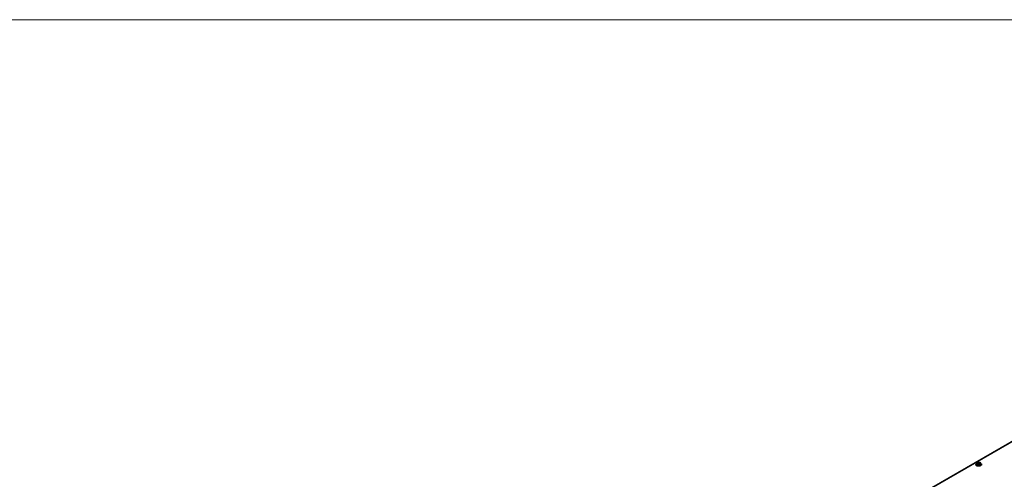
# Model space of a CAD drawing. Units: inches. Extents: x 9 to 586, y 9 to 376.
# Drawn here: x 161 to 270, y 326 to 376 of the extents above; entities that cross this region are included whole.
import ezdxf

# ---------------------------------------------------------------- set-up
doc = ezdxf.new("R2010")
doc.units = ezdxf.units.IN
doc.header["$MEASUREMENT"] = 0

msp = doc.modelspace()

# ---------------------------------------------------------------- linework, layer by layer
at = {"color": 7, "linetype": 'Continuous', "lineweight": 18, "ltscale": 35}
msp.add_line((586.246, 376.247), (8.753, 376.247), dxfattribs=at)
at = {"color": 7, "linetype": 'Continuous', "lineweight": 25, "ltscale": 35}
for p, q in [((288.513, 339.853), (261.074, 324.013)), ((267.041, 327.332), (267.176, 327.418)), ((267.176, 327.418), (267.373, 327.406)), ((267.373, 327.406), (267.435, 327.308)), ((266.945, 327.128), (266.947, 327.099)), ((267.102, 327.234), (267.041, 327.332)), ((267.049, 327.213), (267.041, 327.332)), ((267.046, 327.186), (267.049, 327.136)), ((267.111, 327.115), (267.049, 327.213)), ((267.3, 327.222), (267.102, 327.234)), ((267.111, 327.115), (267.102, 327.234)), ((267.308, 327.103), (267.111, 327.115)), ((267.435, 327.308), (267.3, 327.222)), ((267.308, 327.103), (267.3, 327.222)), ((267.444, 327.189), (267.308, 327.103)), ((267.444, 327.189), (267.435, 327.308)), ((267.451, 327.165), (267.447, 327.216)), ((267.558, 327.143), (267.556, 327.173))]:
    msp.add_line(p, q, dxfattribs=at)
at = {"color": 8, "linetype": 'Continuous', "lineweight": 25, "ltscale": 35}
msp.add_line((261.093, 324.004), (288.532, 339.844), dxfattribs=at)
at = {"color": 7, "linetype": 'Continuous', "lineweight": 25, "ltscale": 35, "flags": 128}
for points in [[(267.436, 327.288), (267.458, 327.279), (267.495, 327.26), (267.524, 327.237), (267.544, 327.211), (267.554, 327.183), (267.555, 327.154), (267.546, 327.125), (267.527, 327.097), (267.5, 327.071), (267.465, 327.047), (267.422, 327.026), (267.374, 327.01), (267.322, 326.998), (267.268, 326.991), (267.213, 326.989), (267.16, 326.992), (267.109, 327), (267.063, 327.013), (267.023, 327.031), (266.99, 327.052), (266.966, 327.077), (266.95, 327.104), (266.944, 327.132), (266.949, 327.161), (266.962, 327.19), (266.985, 327.217), (267.017, 327.242), (267.046, 327.26)], [(267.558, 327.143), (267.557, 327.125), (267.548, 327.096), (267.53, 327.068), (267.502, 327.041), (267.467, 327.017), (267.424, 326.997), (267.376, 326.98), (267.325, 326.968), (267.27, 326.961), (267.216, 326.959), (267.162, 326.962), (267.111, 326.971), (267.065, 326.984), (267.025, 327.001), (266.992, 327.023), (266.968, 327.047), (266.952, 327.074), (266.947, 327.099)], [(267.05, 327.212), (267.046, 327.195), (267.049, 327.171), (267.062, 327.149), (267.085, 327.13), (267.116, 327.114), (267.153, 327.102), (267.196, 327.096), (267.241, 327.095), (267.286, 327.099), (267.329, 327.109), (267.368, 327.123), (267.401, 327.141), (267.426, 327.163), (267.442, 327.186), (267.447, 327.21), (267.443, 327.234), (267.44, 327.24)], [(267.049, 327.136), (267.053, 327.121), (267.066, 327.099), (267.089, 327.079), (267.119, 327.063), (267.157, 327.052), (267.199, 327.045), (267.244, 327.044), (267.289, 327.049), (267.333, 327.058), (267.372, 327.073), (267.405, 327.091), (267.429, 327.112), (267.445, 327.135), (267.451, 327.159), (267.451, 327.165)]]:
    msp.add_lwpolyline(points, dxfattribs=at)

doc.saveas('drawing.dxf')
